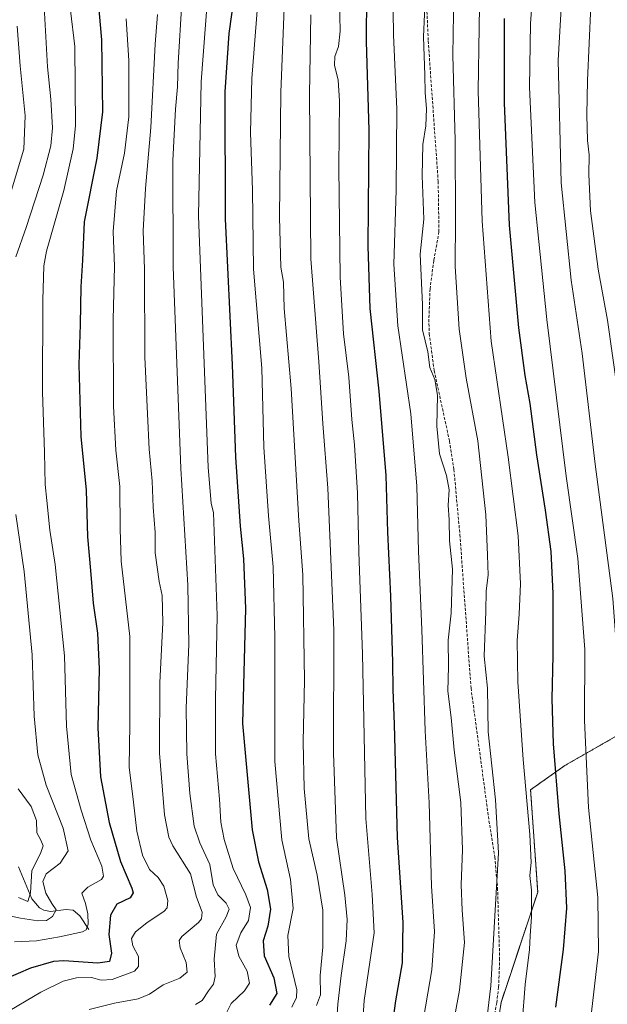
# Model space of a CAD drawing. Units: metres. Extents: x 630670 to 634105, y 4764381 to 4766603.
# Drawn here: x 633209 to 633413, y 4764675 to 4765017 of the extents above; entities that cross this region are included whole.
import ezdxf

# ---------------------------------------------------------------- set-up
doc = ezdxf.new("R2010")
doc.units = ezdxf.units.M
doc.header["$MEASUREMENT"] = 0
doc.linetypes.add('TRAZOS', pattern=[0.75, 0.5, -0.25])
doc.linetypes.add('TRAZOSX2', pattern=[1.5, 1, -0.5])
for name, color, linetype, lineweight in [('Arbolado forestal', 92, 'TRAZOS', 0), ('Arbolado forestal CxS', 92, 'Continuous', 0), ('Corriente natural lineal', 142, 'Continuous', 13), ('Curva de nivel maestra', 36, 'Continuous', 30), ('Curva de nivel normal', 36, 'Continuous', 0), ('Senda', 19, 'TRAZOSX2', 0)]:
    doc.layers.add(name, color=color, linetype=linetype, lineweight=lineweight)

# ---------------------------------------------------------------- blocks, each defined once
blk = doc.blocks.new('*U153')
at = {"layer": 'Arbolado forestal CxS', "color": 92, "linetype": 'Continuous', "lineweight": 0}
blk.add_polyline3d([(633440.63, 4765052.76, 1129.57), (633431.14, 4765015.24, 1126.45), (633445.4, 4764957.01, 1132.73), (633459.71, 4764935.63, 1138.94), (633469.11, 4764903.37, 1140.45), (633460.74, 4764870.19, 1134.26), (633465.74, 4764835.31, 1134.43), (633488.37, 4764810.26, 1142.49), (633495.76, 4764784.32, 1143.89), (633492.93, 4764767.57, 1141.4), (633492.86, 4764767.11, 1141.33), (633475.24, 4764756.03, 1134.38), (633452.16, 4764769.64, 1125.96), (633423.53, 4764772.36, 1113.16), (633420.55, 4764770.66, 1111.81), (633398.34, 4764757.98, 1101.77), (633386.41, 4764749.53, 1095.65), (633388.87, 4764713.98, 1096.11), (633376.13, 4764675.65, 1091), (633372.09, 4764650.17, 1091.63)], dxfattribs=at)
blk = doc.blocks.new('*U162')
at = {"layer": 'Curva de nivel normal', "color": 36, "linetype": 'Continuous', "lineweight": 0}
blk.add_polyline3d([(633233.04, 4764673.19, 1035), (633241.92, 4764675.4, 1035), (633250.14, 4764676.95, 1035), (633254.06, 4764678.54, 1035), (633258.72, 4764681.77, 1035), (633264.55, 4764684.04, 1035), (633267.05, 4764686.18, 1035), (633266.79, 4764689.52, 1035), (633264.69, 4764694.62, 1035), (633264.34, 4764697.21, 1035), (633265.2, 4764698.54, 1035), (633270.99, 4764703.44, 1035), (633272.13, 4764704.74, 1035), (633272.37, 4764707.06, 1035), (633270.38, 4764712.18, 1035), (633268.28, 4764720.38, 1035), (633262.1, 4764730.08, 1035), (633260.7, 4764733.03, 1035), (633259.18, 4764740.78, 1035), (633257.52, 4764762.2, 1035), (633257.62, 4764786.76, 1035), (633258.64, 4764807.54, 1035), (633258.4, 4764817.03, 1035), (633257.4, 4764821.88, 1035), (633255.96, 4764831.8, 1035), (633256, 4764838.93, 1035), (633255.32, 4764847.71, 1035), (633254.99, 4764856.7, 1035), (633253.95, 4764867.9, 1035), (633253.32, 4764880.14, 1035), (633252.42, 4764899.79, 1035), (633252.23, 4764930.34, 1035), (633251.78, 4764943.71, 1035), (633252.58, 4764958.43, 1035), (633254.5, 4764979.6, 1035), (633256.01, 4765008.56, 1035), (633256.77, 4765018.9, 1035)], dxfattribs=at)
blk = doc.blocks.new('*U167')
at = {"layer": 'Curva de nivel normal', "color": 36, "linetype": 'Continuous', "lineweight": 0}
blk.add_polyline3d([(633245.96, 4765017.37, 1030), (633246.82, 4765002.89, 1030), (633246.88, 4764983.28, 1030), (633245.34, 4764970.74, 1030), (633242.56, 4764957.63, 1030), (633241.4, 4764943.48, 1030), (633241.82, 4764931.3, 1030), (633241.39, 4764912.95, 1030), (633241.52, 4764882.82, 1030), (633242.36, 4764867.56, 1030), (633243.77, 4764854.88, 1030), (633243.86, 4764840.14, 1030), (633244.13, 4764828.93, 1030), (633247.19, 4764802.84, 1030), (633247.23, 4764772.36, 1030), (633246.94, 4764757.43, 1030), (633248.49, 4764745.19, 1030), (633249.68, 4764735.18, 1030), (633251.61, 4764726.79, 1030), (633254.03, 4764721.86, 1030), (633257, 4764719.05, 1030), (633258.98, 4764716.02, 1030), (633260.44, 4764711.1, 1030), (633260.11, 4764708.58, 1030), (633259.07, 4764707.39, 1030), (633253.06, 4764703.28, 1030), (633249.18, 4764700.18, 1030), (633247.82, 4764697.92, 1030), (633248.21, 4764695.3, 1030), (633250.25, 4764691.59, 1030), (633250.17, 4764688.16, 1030), (633248.86, 4764686.54, 1030), (633241, 4764683.64, 1030), (633237.29, 4764683.44, 1030), (633233.84, 4764684.38, 1030), (633228.64, 4764684.26, 1030), (633223.98, 4764683.07, 1030), (633216.31, 4764679.18, 1030), (633202.98, 4764671.32, 1030)], dxfattribs=at)
blk = doc.blocks.new('*U171')
at = {"layer": 'Curva de nivel normal', "color": 36, "linetype": 'Continuous', "lineweight": 0}
blk.add_polyline3d([(633368.85, 4765036.5, 1095), (633368.18, 4764992.38, 1095), (633369.56, 4764947.04, 1095), (633372.72, 4764905.37, 1095), (633378.56, 4764865.03, 1095), (633382.06, 4764837.7, 1095), (633382.84, 4764821.08, 1095), (633382.49, 4764810.56, 1095), (633381.73, 4764801.41, 1095), (633381.94, 4764787.03, 1095), (633383.8, 4764760.02, 1095), (633386.19, 4764734.02, 1095), (633386.57, 4764724.28, 1095), (633386.19, 4764719.74, 1095), (633386.68, 4764714.7, 1095), (633386.68, 4764705.35, 1095), (633386.21, 4764698.77, 1095), (633385.98, 4764694.02, 1095), (633384.54, 4764681.91, 1095), (633383.52, 4764668.46, 1095)], dxfattribs=at)
blk = doc.blocks.new('*U173')
at = {"layer": 'Curva de nivel normal', "color": 36, "linetype": 'Continuous', "lineweight": 0}
blk.add_polyline3d([(633338.54, 4765028.27, 1080), (633338.73, 4765011.79, 1080), (633339.94, 4764985.99, 1080), (633339.75, 4764957.8, 1080), (633338.95, 4764932.16, 1080), (633340.3, 4764910.75, 1080), (633344.75, 4764880.17, 1080), (633346.88, 4764855.06, 1080), (633347.44, 4764832.42, 1080), (633348.6, 4764805.18, 1080), (633349.78, 4764770.03, 1080), (633351.13, 4764745.02, 1080), (633351.98, 4764716.02, 1080), (633353.06, 4764700.35, 1080), (633352.06, 4764687.02, 1080), (633348.45, 4764666.02, 1080)], dxfattribs=at)
blk = doc.blocks.new('*U175')
at = {"layer": 'Curva de nivel normal', "color": 36, "linetype": 'Continuous', "lineweight": 0}
blk.add_polyline3d([(633292.05, 4765027.62, 1055), (633289.52, 4764996.57, 1055), (633289.12, 4764977.9, 1055), (633289.77, 4764957.81, 1055), (633290.13, 4764930.37, 1055), (633293, 4764896.04, 1055), (633293.76, 4764868.53, 1055), (633295.32, 4764844.7, 1055), (633296.94, 4764827.03, 1055), (633297.53, 4764802.46, 1055), (633297.56, 4764759.41, 1055), (633300.02, 4764732.12, 1055), (633302.97, 4764718.42, 1055), (633303.95, 4764708.29, 1055), (633302.06, 4764698.96, 1055), (633302.41, 4764691.58, 1055), (633305.21, 4764680.1, 1055), (633305.06, 4764677.42, 1055), (633303.42, 4764674.07, 1055)], dxfattribs=at)
blk = doc.blocks.new('*U178')
at = {"layer": 'Curva de nivel normal', "color": 36, "linetype": 'Continuous', "lineweight": 0}
blk.add_polyline3d([(633388.66, 4765047, 1105), (633386.38, 4765015.76, 1105), (633386.05, 4764993.58, 1105), (633387.86, 4764953.6, 1105), (633392.09, 4764912.86, 1105), (633398.77, 4764858.47, 1105), (633402.84, 4764829.89, 1105), (633405.26, 4764798.25, 1105), (633405.14, 4764773.62, 1105), (633406.56, 4764743.38, 1105), (633409.77, 4764712.11, 1105), (633410, 4764693.38, 1105), (633407.38, 4764670.35, 1105)], dxfattribs=at)
blk = doc.blocks.new('*U183')
at = {"layer": 'Curva de nivel normal', "color": 36, "linetype": 'Continuous', "lineweight": 0}
for points in [[(633208.1, 4765014.77, 1010), (633209.06, 4765001.02, 1010), (633210.82, 4764983.71, 1010), (633210.33, 4764972.04, 1010), (633205.74, 4764956.71, 1010)], [(633208.42, 4764749.9, 1010), (633212.9, 4764743.68, 1010), (633214.77, 4764738.81, 1010), (633214.93, 4764734.61, 1010), (633216.29, 4764732.05, 1010), (633217.09, 4764730.02, 1010), (633216.14, 4764727.35, 1010), (633213.13, 4764721.46, 1010), (633212.73, 4764713.76, 1010), (633211.72, 4764710.71, 1010), (633208.54, 4764712.07, 1010)]]:
    blk.add_polyline3d(points, dxfattribs=at)
blk = doc.blocks.new('*U184')
at = {"layer": 'Curva de nivel normal', "color": 36, "linetype": 'Continuous', "lineweight": 0}
blk.add_polyline3d([(633359.99, 4765040.72, 1090), (633359.36, 4765004.71, 1090), (633360.15, 4764975.06, 1090), (633360.31, 4764947.78, 1090), (633360.16, 4764931.26, 1090), (633361.58, 4764909.52, 1090), (633364.02, 4764892.58, 1090), (633368.05, 4764870.72, 1090), (633370.82, 4764845.04, 1090), (633371.4, 4764831.03, 1090), (633371.69, 4764824.09, 1090), (633370.97, 4764818.59, 1090), (633370.8, 4764811.42, 1090), (633370.32, 4764795.97, 1090), (633371.4, 4764784.8, 1090), (633371.63, 4764769.64, 1090), (633374.23, 4764746.02, 1090), (633375.25, 4764727.69, 1090), (633374.14, 4764707.69, 1090), (633372.61, 4764681.44, 1090), (633370.92, 4764667.9, 1090)], dxfattribs=at)
blk = doc.blocks.new('*U185')
at = {"layer": 'Curva de nivel normal', "color": 36, "linetype": 'Continuous', "lineweight": 0}
blk.add_polyline3d([(633225.1, 4765032.88, 1020), (633228.06, 4765007.78, 1020), (633228.37, 4764980.13, 1020), (633227.52, 4764972.14, 1020), (633224.26, 4764957.73, 1020), (633218.24, 4764936.61, 1020), (633217.37, 4764931.57, 1020), (633217.02, 4764919.63, 1020), (633216.81, 4764887.77, 1020), (633217.56, 4764866.7, 1020), (633217.79, 4764855.61, 1020), (633218.38, 4764850.03, 1020), (633219.43, 4764839.7, 1020), (633221.22, 4764827.85, 1020), (633224.44, 4764796.1, 1020), (633225.22, 4764771.61, 1020), (633226.76, 4764754.83, 1020), (633230.28, 4764742.5, 1020), (633233.67, 4764732.06, 1020), (633237.48, 4764723.04, 1020), (633238.02, 4764719.53, 1020), (633237.3, 4764718.35, 1020), (633232.57, 4764715.69, 1020), (633230.51, 4764713.6, 1020), (633231.77, 4764710.09, 1020), (633232.65, 4764706.41, 1020), (633232.77, 4764702.81, 1020), (633232.03, 4764700.94, 1020), (633230.74, 4764700.2, 1020), (633222.76, 4764698.48, 1020), (633214.76, 4764697.04, 1020), (633207.16, 4764696.73, 1020)], dxfattribs=at)
blk = doc.blocks.new('*U192')
at = {"layer": 'Curva de nivel normal', "color": 36, "linetype": 'Continuous', "lineweight": 0}
blk.add_polyline3d([(633398.15, 4765041.21, 1110), (633395.99, 4765003.04, 1110), (633397.01, 4764960.38, 1110), (633400.5, 4764926.55, 1110), (633404.32, 4764901.06, 1110), (633408.81, 4764862.7, 1110), (633414.92, 4764816.03, 1110), (633416.53, 4764795.65, 1110), (633416.35, 4764773.65, 1110), (633417.14, 4764750.15, 1110), (633418.84, 4764730.48, 1110), (633422.07, 4764705.35, 1110), (633423.92, 4764677.93, 1110), (633422.28, 4764659.66, 1110)], dxfattribs=at)
blk = doc.blocks.new('*U193')
at = {"layer": 'Curva de nivel normal', "color": 36, "linetype": 'Continuous', "lineweight": 0}
blk.add_polyline3d([(633349.87, 4765026.96, 1085), (633349.19, 4765011.08, 1085), (633349.68, 4764997.8, 1085), (633349.77, 4764991.72, 1085), (633350.23, 4764986.1, 1085), (633349.98, 4764980.14, 1085), (633348.98, 4764973.73, 1085), (633348.69, 4764962.8, 1085), (633349.32, 4764947.71, 1085), (633348.1, 4764935.57, 1085), (633348.9, 4764918.13, 1085), (633348.89, 4764909.27, 1085), (633350.7, 4764901.64, 1085), (633351.44, 4764896.2, 1085), (633353.18, 4764892.04, 1085), (633354.12, 4764886.58, 1085), (633353.86, 4764875.88, 1085), (633354.78, 4764866.27, 1085), (633357.24, 4764858.71, 1085), (633358.11, 4764853.73, 1085), (633357.78, 4764848.36, 1085), (633358.08, 4764843.33, 1085), (633358.27, 4764836.02, 1085), (633359.29, 4764826.15, 1085), (633358.86, 4764810.85, 1085), (633357.72, 4764801.48, 1085), (633357.84, 4764792.36, 1085), (633357.71, 4764783.82, 1085), (633358.81, 4764774.7, 1085), (633359.87, 4764763.25, 1085), (633362.15, 4764745.07, 1085), (633362.77, 4764728.7, 1085), (633362.3, 4764716.56, 1085), (633362.66, 4764707.69, 1085), (633363.41, 4764696.49, 1085), (633361.65, 4764679.96, 1085), (633358.63, 4764663.01, 1085)], dxfattribs=at)
blk = doc.blocks.new('*U197')
at = {"layer": 'Curva de nivel normal', "color": 36, "linetype": 'Continuous', "lineweight": 0}
blk.add_polyline3d([(633274.26, 4765026.09, 1045), (633271.97, 4764995.44, 1045), (633270.99, 4764948.97, 1045), (633274.44, 4764861.44, 1045), (633275.46, 4764849.07, 1045), (633276.22, 4764845.74, 1045), (633277.56, 4764810.06, 1045), (633276.92, 4764781, 1045), (633276.98, 4764762.02, 1045), (633278.32, 4764746.3, 1045), (633278.82, 4764738.3, 1045), (633280.01, 4764732.27, 1045), (633283.12, 4764722.23, 1045), (633287.54, 4764713.1, 1045), (633289.06, 4764708.64, 1045), (633288.42, 4764704.18, 1045), (633285.78, 4764699.9, 1045), (633284.08, 4764695.58, 1045), (633285, 4764691.7, 1045), (633287.95, 4764686.52, 1045), (633288.8, 4764682.39, 1045), (633287.01, 4764679.69, 1045), (633282.42, 4764675.35, 1045), (633279.29, 4764669.02, 1045)], dxfattribs=at)
blk = doc.blocks.new('*U203')
at = {"layer": 'Curva de nivel normal', "color": 36, "linetype": 'Continuous', "lineweight": 0}
blk.add_polyline3d([(633407.28, 4765021.82, 1115), (633406.18, 4764995.88, 1115), (633405.9, 4764983.97, 1115), (633406.22, 4764975.04, 1115), (633406.74, 4764970.14, 1115), (633406.58, 4764963.29, 1115), (633407.23, 4764950.6, 1115), (633409.84, 4764930.34, 1115), (633413.14, 4764912.7, 1115), (633416.64, 4764888.14, 1115), (633417.75, 4764875.78, 1115), (633419.43, 4764861.77, 1115), (633421.44, 4764843.33, 1115), (633425.25, 4764815.44, 1115), (633426.98, 4764793.36, 1115), (633428, 4764760.02, 1115), (633430.13, 4764732.69, 1115), (633434.98, 4764694.95, 1115), (633438, 4764679.8, 1115), (633440.61, 4764671.97, 1115)], dxfattribs=at)
blk = doc.blocks.new('*U214')
at = {"layer": 'Curva de nivel normal', "color": 36, "linetype": 'Continuous', "lineweight": 0}
blk.add_polyline3d([(633265.26, 4765023.04, 1040), (633263.98, 4765001.96, 1040), (633263.76, 4764993.71, 1040), (633263.04, 4764986.01, 1040), (633262.18, 4764968.12, 1040), (633262.22, 4764931.16, 1040), (633264.9, 4764861.16, 1040), (633267.37, 4764820.63, 1040), (633267.63, 4764800, 1040), (633266.72, 4764777.96, 1040), (633266.94, 4764762.02, 1040), (633267.98, 4764748.24, 1040), (633269.54, 4764736.89, 1040), (633271.48, 4764731.14, 1040), (633274.98, 4764723.59, 1040), (633276.19, 4764716.56, 1040), (633277.81, 4764713.03, 1040), (633280.7, 4764710.2, 1040), (633281.71, 4764708.02, 1040), (633280.65, 4764705.35, 1040), (633277.27, 4764699.35, 1040), (633276.46, 4764690.68, 1040), (633276.84, 4764684.68, 1040), (633276.29, 4764682.02, 1040), (633274.54, 4764679.66, 1040), (633272.36, 4764676.39, 1040), (633269.98, 4764675, 1040)], dxfattribs=at)
blk = doc.blocks.new('*U215')
at = {"layer": 'Curva de nivel normal', "color": 36, "linetype": 'Continuous', "lineweight": 0}
blk.add_polyline3d([(633320.01, 4765023.74, 1070), (633320.21, 4765013.07, 1070), (633319.64, 4765007.74, 1070), (633318.38, 4765004.3, 1070), (633318.3, 4765001.3, 1070), (633319.6, 4764996.04, 1070), (633320.05, 4764988.9, 1070), (633319.78, 4764965.66, 1070), (633320.24, 4764927.61, 1070), (633321.41, 4764907.89, 1070), (633323.28, 4764892.85, 1070), (633324.3, 4764878.21, 1070), (633325.23, 4764869.39, 1070), (633326.28, 4764852.52, 1070), (633326.72, 4764832.11, 1070), (633328.02, 4764796.77, 1070), (633329.16, 4764739.54, 1070), (633331.42, 4764713.12, 1070), (633332.02, 4764699.89, 1070), (633328.58, 4764676.28, 1070), (633328.09, 4764669.39, 1070)], dxfattribs=at)
blk = doc.blocks.new('*U219')
at = {"layer": 'Curva de nivel normal', "color": 36, "linetype": 'Continuous', "lineweight": 0}
for points in [[(633207.13, 4765061.35, 1015), (633209.4, 4765052.26, 1015), (633215.13, 4765032.99, 1015), (633217.51, 4765019.38, 1015), (633218.61, 4765000.71, 1015), (633219.73, 4764989.4, 1015), (633220.3, 4764979.44, 1015), (633219.8, 4764973.2, 1015), (633217.05, 4764963.09, 1015), (633211.23, 4764944.85, 1015), (633207.62, 4764934.65, 1015)], [(633207.56, 4764845.11, 1015), (633210.5, 4764825.36, 1015), (633213.22, 4764796.36, 1015), (633213.93, 4764775.16, 1015), (633215.21, 4764761.69, 1015), (633218.18, 4764751.09, 1015), (633224.02, 4764736.17, 1015), (633225.77, 4764728.35, 1015), (633223, 4764724.02, 1015), (633218.15, 4764720.35, 1015), (633217.02, 4764717.62, 1015), (633218.05, 4764713.68, 1015), (633220.04, 4764710.09, 1015), (633221.6, 4764707.85, 1015), (633220.31, 4764705.54, 1015), (633218.26, 4764704.17, 1015), (633215.26, 4764703.97, 1015), (633209.25, 4764704.96, 1015), (633203.2, 4764706.24, 1015)]]:
    blk.add_polyline3d(points, dxfattribs=at)
blk = doc.blocks.new('*U222')
at = {"layer": 'Curva de nivel normal', "color": 36, "linetype": 'Continuous', "lineweight": 0}
blk.add_polyline3d([(633310.05, 4765018.7, 1065), (633309.61, 4764991.1, 1065), (633310.09, 4764933.95, 1065), (633312.87, 4764898.15, 1065), (633314.28, 4764876.81, 1065), (633315.94, 4764854.31, 1065), (633318, 4764805.03, 1065), (633317.98, 4764762.38, 1065), (633319.03, 4764732.83, 1065), (633321.92, 4764712.95, 1065), (633322.72, 4764704.42, 1065), (633322.3, 4764697.07, 1065), (633320.6, 4764685.03, 1065), (633319.48, 4764675.02, 1065), (633318.95, 4764668.05, 1065)], dxfattribs=at)
blk = doc.blocks.new('*U226')
at = {"layer": 'Curva de nivel normal', "color": 36, "linetype": 'Continuous', "lineweight": 0}
blk.add_polyline3d([(633300.86, 4765024.05, 1060), (633299.61, 4764991.87, 1060), (633299.2, 4764948.41, 1060), (633299.65, 4764931.13, 1060), (633300.55, 4764925.88, 1060), (633300.82, 4764916.77, 1060), (633303.18, 4764888.9, 1060), (633305.95, 4764843, 1060), (633307.3, 4764824.15, 1060), (633307.88, 4764787.58, 1060), (633307.42, 4764766.2, 1060), (633307.72, 4764749.94, 1060), (633309.4, 4764732.44, 1060), (633312.24, 4764719.88, 1060), (633314.27, 4764707.72, 1060), (633314.23, 4764694.87, 1060), (633313.36, 4764685.06, 1060), (633313.46, 4764678.25, 1060), (633312.06, 4764674.64, 1060)], dxfattribs=at)
blk = doc.blocks.new('*U233')
at = {"layer": 'Curva de nivel maestra', "color": 36, "linetype": 'Continuous', "lineweight": 30}
blk.add_polyline3d([(633329.37, 4765025.98, 1075), (633329.32, 4765009.52, 1075), (633330.25, 4764978.71, 1075), (633329.88, 4764938.37, 1075), (633330.54, 4764916.71, 1075), (633333.71, 4764888.04, 1075), (633336.1, 4764858.7, 1075), (633336.64, 4764838.98, 1075), (633337.73, 4764816.77, 1075), (633338.49, 4764793.86, 1075), (633338.52, 4764784.42, 1075), (633339.02, 4764772.25, 1075), (633340.02, 4764732.93, 1075), (633342.02, 4764703.39, 1075), (633341.84, 4764689.39, 1075), (633339.42, 4764676.2, 1075), (633337.86, 4764664.42, 1075)], dxfattribs=at)
blk = doc.blocks.new('*U234')
at = {"layer": 'Curva de nivel maestra', "color": 36, "linetype": 'Continuous', "lineweight": 30}
blk.add_polyline3d([(633377.22, 4765017.52, 1100), (633377.18, 4764988.16, 1100), (633378.92, 4764945.71, 1100), (633382.16, 4764910.05, 1100), (633384.35, 4764893.43, 1100), (633386.11, 4764883.72, 1100), (633388.49, 4764865.94, 1100), (633391.52, 4764846.68, 1100), (633393.41, 4764832.28, 1100), (633394.16, 4764817.7, 1100), (633394.17, 4764796.23, 1100), (633393.74, 4764781.17, 1100), (633394.25, 4764765.52, 1100), (633396.16, 4764741.2, 1100), (633398.24, 4764721.43, 1100), (633398.82, 4764708.47, 1100), (633397.7, 4764694.06, 1100), (633395, 4764674, 1100)], dxfattribs=at)
blk = doc.blocks.new('*U246')
at = {"layer": 'Curva de nivel maestra', "color": 36, "linetype": 'Continuous', "lineweight": 30}
blk.add_polyline3d([(633283.5, 4765026.39, 1050), (633281.57, 4765012.25, 1050), (633280.16, 4764992.04, 1050), (633280.36, 4764947.91, 1050), (633282.79, 4764897.16, 1050), (633283.92, 4764865.12, 1050), (633285.46, 4764841.1, 1050), (633286.68, 4764829.77, 1050), (633287.42, 4764812.55, 1050), (633286.32, 4764772.52, 1050), (633289.69, 4764735.67, 1050), (633291.88, 4764724.45, 1050), (633294.84, 4764714.9, 1050), (633296.05, 4764708.09, 1050), (633295.15, 4764702.19, 1050), (633293.55, 4764697.09, 1050), (633293.87, 4764691.9, 1050), (633297.19, 4764684.23, 1050), (633298.3, 4764678.82, 1050), (633295.66, 4764674.74, 1050)], dxfattribs=at)
blk = doc.blocks.new('*U247')
at = {"layer": 'Curva de nivel maestra', "color": 36, "linetype": 'Continuous', "lineweight": 30}
blk.add_polyline3d([(633235.23, 4765033.64, 1025), (633237.31, 4765010.05, 1025), (633237.73, 4764985.09, 1025), (633235.72, 4764969, 1025), (633231.36, 4764946.85, 1025), (633230.77, 4764933.53, 1025), (633230.14, 4764924.23, 1025), (633229.94, 4764911.12, 1025), (633229.48, 4764897.24, 1025), (633230.18, 4764872.21, 1025), (633231.97, 4764853.62, 1025), (633232.5, 4764837.36, 1025), (633233.5, 4764825.7, 1025), (633234.46, 4764814.33, 1025), (633235.92, 4764803.89, 1025), (633236.55, 4764791.58, 1025), (633236.1, 4764771.07, 1025), (633236.98, 4764754.03, 1025), (633240.01, 4764738.13, 1025), (633244, 4764724.62, 1025), (633247.86, 4764715.35, 1025), (633248.3, 4764713.74, 1025), (633247.31, 4764712, 1025), (633242.69, 4764709.78, 1025), (633240.44, 4764705.95, 1025), (633239.92, 4764699.25, 1025), (633240.77, 4764692.82, 1025), (633240.12, 4764689.92, 1025), (633236.1, 4764689.33, 1025), (633224.3, 4764690.16, 1025), (633220.72, 4764689.92, 1025), (633212.68, 4764687.57, 1025), (633195.44, 4764680.2, 1025)], dxfattribs=at)

msp = doc.modelspace()

# ---------------------------------------------------------------- linework, layer by layer
at = {"layer": 'Arbolado forestal', "color": 92, "linetype": 'TRAZOS', "lineweight": 0}
msp.add_polyline3d([(633492.93, 4764767.57, 1141.4), (633492.86, 4764767.11, 1141.33), (633475.24, 4764756.03, 1134.38), (633452.16, 4764769.64, 1125.96), (633423.53, 4764772.37, 1113.16), (633420.55, 4764770.66, 1111.81), (633398.34, 4764757.98, 1101.77), (633386.4, 4764749.53, 1095.65), (633388.87, 4764713.98, 1096.11), (633376.13, 4764675.65, 1091), (633372.09, 4764650.17, 1091.63), (633377.43, 4764633.73, 1095.44), (633375.9, 4764609.56, 1099.22), (633372.54, 4764580.91, 1105.27)], dxfattribs=at)
at = {"layer": 'Arbolado forestal CxS', "color": 92, "linetype": 'Continuous', "lineweight": 0}
msp.add_polyline3d([(633372.09, 4764650.17, 1091.63), (633376.13, 4764675.65, 1091), (633388.87, 4764713.98, 1096.11), (633386.41, 4764749.53, 1095.65), (633398.34, 4764757.98, 1101.77), (633420.55, 4764770.66, 1111.81), (633423.53, 4764772.36, 1113.16), (633452.16, 4764769.64, 1125.96), (633475.24, 4764756.03, 1134.38), (633492.86, 4764767.11, 1141.33), (633492.93, 4764767.57, 1141.4), (633492.93, 4764767.57, 1141.4), (633493.29, 4764766.96, 1141.47), (633501.75, 4764744.84, 1142.5), (633508.9, 4764725.98, 1142.19), (633508.27, 4764724.15, 1141.84), (633514.02, 4764714.07, 1142.03), (633535.15, 4764692.4, 1142.83), (633534.39, 4764690.64, 1142.57), (633534.39, 4764684.06, 1141.72), (633529.77, 4764670.2, 1138.82)], dxfattribs=at)
at = {"layer": 'Corriente natural lineal', "color": 142, "linetype": 'Continuous', "lineweight": 13}
msp.add_polyline3d([(633233, 4764701, 1020), (633229.86, 4764705.71, 1018.05), (633227.5, 4764707.68, 1017.56), (633225.09, 4764708, 1016.95), (633219.62, 4764707.22, 1015.05), (633217.27, 4764707.72, 1013.29), (633215.82, 4764708.58, 1012.21), (633213.2, 4764711.67, 1011.04), (633208.47, 4764722.78, 1007.1)], dxfattribs=at)
at = {"layer": 'Senda', "color": 19, "linetype": 'TRAZOSX2', "lineweight": 0}
msp.add_polyline3d([(633349.35, 4765045.37, 1084.07), (633350.84, 4765009.65, 1085.28), (633354.3, 4764960.88, 1087.25), (633354.58, 4764943.36, 1086.8), (633352.77, 4764933.36, 1086.8), (633351.49, 4764923.5, 1085.98), (633351.06, 4764913.01, 1085.5), (633351.2, 4764908.03, 1085.5), (633352.91, 4764895.14, 1085.3), (633358.22, 4764870.69, 1086.14), (633359.76, 4764860.84, 1086), (633361.84, 4764838.16, 1086.42), (633365.71, 4764784.86, 1088.08), (633371.95, 4764738.74, 1089.04), (633373.97, 4764726.19, 1089.55), (633374.92, 4764715.47, 1089.84), (633375.65, 4764691.01, 1090.82), (633375.31, 4764681.01, 1090.43), (633374.66, 4764675.57, 1090.5), (633370.85, 4764655.93, 1090.98)], dxfattribs=at)

# ---------------------------------------------------------------- block references
at = {"layer": 'Arbolado forestal CxS', "color": 92, "linetype": 'Continuous', "lineweight": 0}
msp.add_blockref('*U153', (0, 0), dxfattribs=at)
at = {"layer": 'Curva de nivel maestra', "color": 36, "linetype": 'Continuous', "lineweight": 30}
for name in ['*U247', '*U246', '*U233', '*U234']:
    msp.add_blockref(name, (0, 0), dxfattribs=at)
at = {"layer": 'Curva de nivel normal', "color": 36, "linetype": 'Continuous', "lineweight": 0}
for name in ['*U183', '*U219', '*U185', '*U167', '*U162', '*U214', '*U197', '*U175', '*U226', '*U222', '*U215', '*U173', '*U193', '*U184', '*U171', '*U178', '*U192', '*U203']:
    msp.add_blockref(name, (0, 0), dxfattribs=at)

doc.saveas('drawing.dxf')
